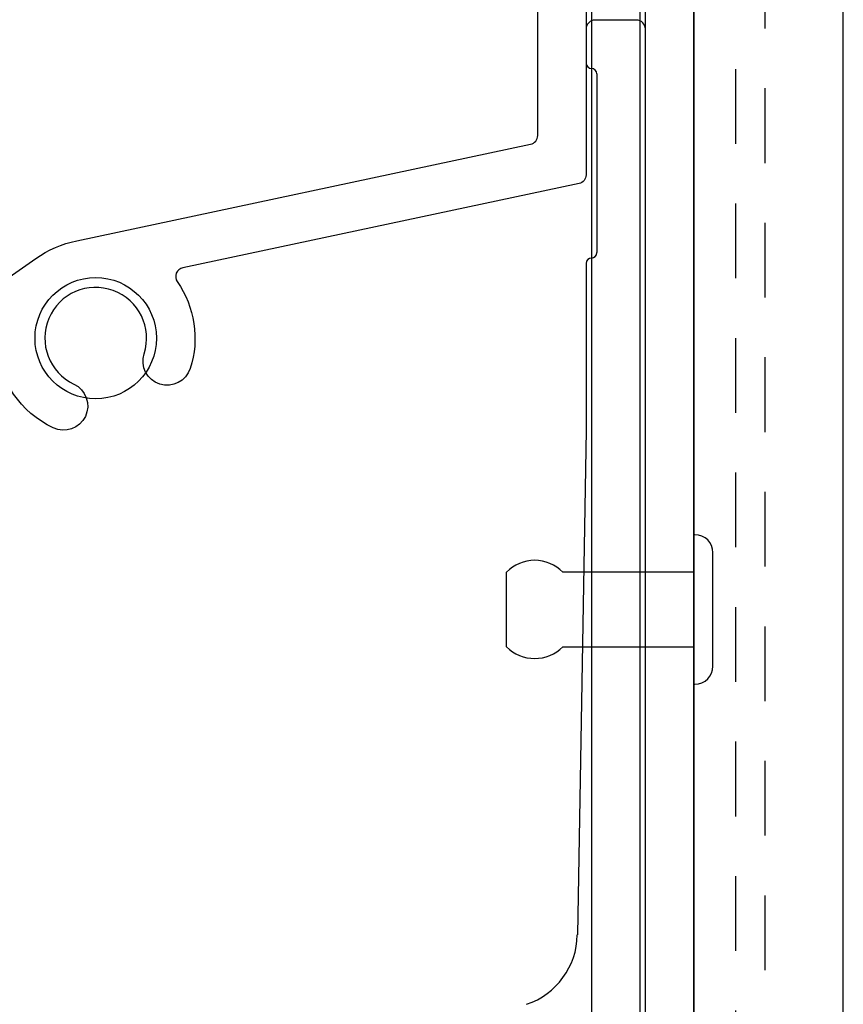
# Model space of a CAD drawing. Extents: x 391 to 989, y 176 to 293.
# Drawn here: x 750 to 751, y 242 to 244 of the extents above; entities that cross this region are included whole.
import ezdxf

# ---------------------------------------------------------------- set-up
doc = ezdxf.new("R2010")
doc.units = 0
doc.header["$MEASUREMENT"] = 0
doc.linetypes.add('HIDDEN2', pattern=[0.1875, 0.125, -0.0625])
for name, color, linetype in [('.081BLADE', 4, 'Continuous'), ('Dimension', 1, 'Continuous'), ('FASTENER', 6, 'Continuous'), ('FASTENER(GFC)', 6, 'Continuous'), ('HIDDEN_2', 3, 'HIDDEN2'), ('OBJECT_1', 4, 'Continuous')]:
    doc.layers.add(name, color=color, linetype=linetype)

# ---------------------------------------------------------------- blocks, each defined once
blk = doc.blocks.new('125869')
at = {"layer": 'OBJECT_1'}
blk.add_lwpolyline([(3.9997, -1.6474), (3.9997, 4.865, 0.414214), (3.9847, 4.88), (3.9337, 4.88, 0.414214), (3.9187, 4.865), (3.9187, 2.5136, -0.267949), (3.9112, 2.5006), (-2.0738, -0.9548, 0.267949)], format="xyb", dxfattribs=at)
blk = doc.blocks.new('F982S')
at = {"layer": 'FASTENER'}
for p, q in [((0, 0.125), (0, -0.125)), ((0.002, 0.125), (0, 0.125)), ((0.032, -0.095), (0.032, 0.095)), ((-0.313, -0.0625), (-0.313, 0.0625)), ((0, 0.0625), (-0.219, 0.0625)), ((0, -0.0625), (0, 0.0625)), ((-0.219, -0.0625), (0, -0.0625)), ((0, -0.125), (0.002, -0.125))]:
    blk.add_line(p, q, dxfattribs=at)
for centre, radius, start, end in [((0.002, 0.095), 0.03, 0, 90), ((-0.266, 0.0159), 0.0662, 44.7828, 135.2172), ((-0.266, -0.0159), 0.0662, 224.7828, 315.2172), ((0.002, -0.095), 0.03, 270, 0)]:
    blk.add_arc(centre, radius, start, end, dxfattribs=at)
blk = doc.blocks.new('.125x.188-.25 SIDE')
blk.add_blockref('F982S', (0, 0))
blk = doc.blocks.new('BOTBRKT_1750')
at = {"layer": 'OBJECT_1'}
for p, q in [((0.904, 0.5321), (0.835, 0.5321)), ((0.82, 0.5171), (0.82, 0.4601)), ((0.919, -1.1817), (0.919, 0.5171)), ((0.838, 0.4421), (0.838, 0.1431)), ((0.82, 0.1251), (0.82, -0.1539)), ((0.82, -0.1539), (0.8053, -0.998))]:
    blk.add_line(p, q, dxfattribs=at)
for centre, radius, start, end in [((0.835, 0.5171), 0.015, 90, 180), ((0.904, 0.5171), 0.015, 360, 90), ((0.829, 0.4601), 0.009, 180, 270), ((0.829, 0.4421), 0.009, 0, 90), ((0.829, 0.1251), 0.009, 90, 180), ((0.829, 0.1431), 0.009, 270, 0), ((0.6803, -0.9958), 0.125, 288.75, 359)]:
    blk.add_arc(centre, radius, start, end, dxfattribs=at)
blk = doc.blocks.new('125263')
at = {"layer": '.081BLADE'}
blk.add_lwpolyline([(-3.917, -2.5394), (-0.1003, 0.1332, -0.100695), (-0.0317, 0.163), (0.7271, 0.3243, 0.354119), (0.739, 0.3389), (0.739, 0.92, 0.414214), (0.724, 0.935), (0.6709, 0.935, -0.73323), (0.6623, 0.9623), (0.7351, 1.0133, -0.153915), (0.7437, 1.016), (0.805, 1.016, -0.414214), (0.82, 1.001), (0.82, 0.2733, -0.354119), (0.8081, 0.2587), (0.1456, 0.1178, 0.535924), (0.1364, 0.0946, -0.233243), (0.1581, -0.0506, -1), (0.0809, -0.0259, 2.203116), (-0.0365, -0.0768, -1), (-0.0713, -0.1499, -0.270857), (-0.1656, -0.0115), (-3.432, -2.2986, -0.2772)], format="xyb", dxfattribs=at)

msp = doc.modelspace()

# ---------------------------------------------------------------- linework, layer by layer
at = {"layer": 'HIDDEN_2'}
msp.add_lwpolyline([(751.30852, 248.5835), (751.30852, 239.65129), (751.35852, 239.65129), (751.35852, 248.5835)], dxfattribs=at)
at = {"layer": 'OBJECT_1'}
for p, q in [((751.068, 248.5835), (751.068, 242.01667)), ((751.149, 248.5835), (751.149, 242.06343)), ((751.239, 248.5835), (751.239, 238.27629)), ((751.239, 237.90129), (751.239, 248.5835)), ((751.489, 237.90129), (751.489, 248.5835))]:
    msp.add_line(p, q, dxfattribs=at)
msp.add_circle((750.239, 243.40829), 0.1015, dxfattribs=at)

# ---------------------------------------------------------------- block references
at = {"layer": 'Dimension'}
msp.add_blockref('125263', (750.239, 243.40829), dxfattribs=at)
at = {"layer": 'FASTENER(GFC)', "color": 6}
msp.add_blockref('.125x.188-.25 SIDE', (751.239, 242.95463), dxfattribs=at)
at = {"layer": 'OBJECT_1'}
for name, p in [('125869', (747.23925, 239.56366)), ('BOTBRKT_1750', (750.239, 243.40829))]:
    msp.add_blockref(name, p, dxfattribs=at)

doc.saveas('drawing.dxf')
